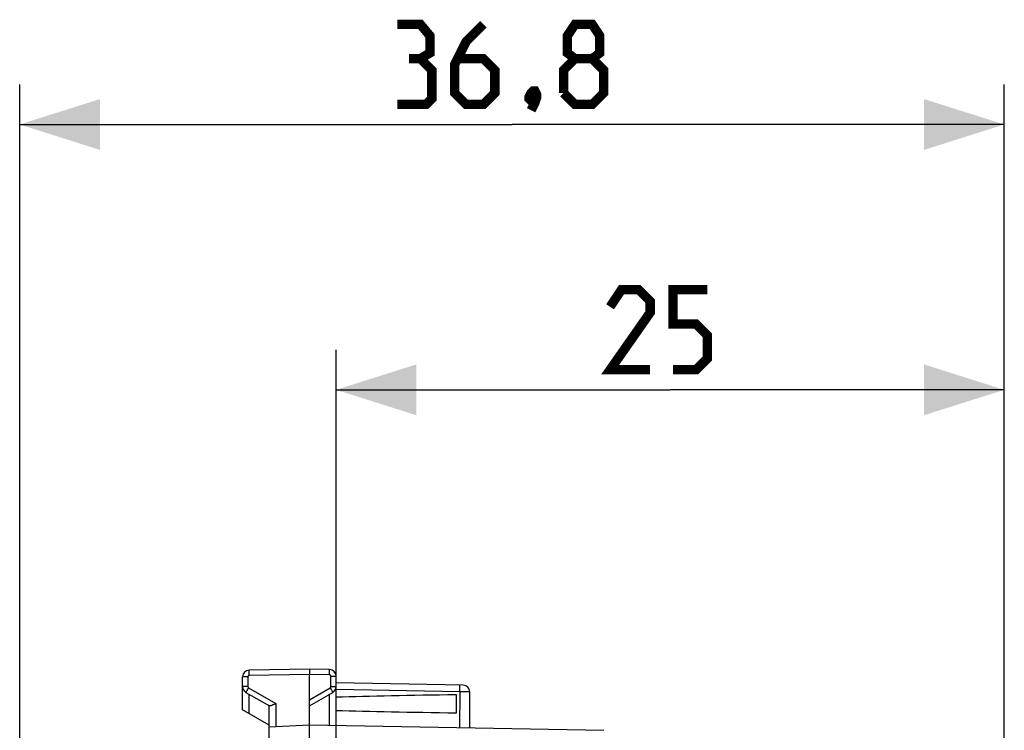
# Model space of a CAD drawing. Units: millimetres. Extents: x -63 to 70, y -25 to 49.
# Drawn here: x -63 to -26, y 22 to 49 of the extents above; entities that cross this region are included whole.
import ezdxf

# ---------------------------------------------------------------- set-up
doc = ezdxf.new("R2010")
doc.units = ezdxf.units.MM
doc.header["$LTSCALE"] = 16.335
doc.layers.get('0').update_dxf_attribs({"linetype": 'CONTINUOUS'})
doc.layers.add('ASSI', color=7, linetype='CONTINUOUS')
doc.styles.get("Standard").update_dxf_attribs({"font": 'txt', "width": 0.8})
doc.dimstyles.new('DIMSTYLE_1', dxfattribs={"dimtxt": 3, "dimasz": 3, "dimexe": 1.5, "dimexo": 0.5, "dimgap": 0.75, "dimtad": 1, "dimtxsty": 'STANDARD', "dimblk": '_FILLED', "dimblk1": '_FILLED', "dimblk2": '_FILLED', "dimcen": 0.09, "dimazin": 2, "dimtfac": 1, "dimtofl": 0, "dimtmove": 0, "dimatfit": 3, "dimldrblk": '_FILLED', "dimfxl": 1, "dimtolj": 1, "dimarcsym": 0})
doc.dimstyles.new('DIMSTYLE_2', dxfattribs={"dimtxt": 3, "dimasz": 3, "dimexe": 1.5, "dimexo": 0.5, "dimgap": 0.75, "dimtad": 1, "dimdec": 1, "dimtxsty": 'STANDARD', "dimblk": '_FILLED', "dimblk1": '_FILLED', "dimblk2": '_FILLED', "dimcen": 0.09, "dimazin": 2, "dimtfac": 1, "dimtdec": 1, "dimtofl": 0, "dimtmove": 0, "dimatfit": 3, "dimldrblk": '_FILLED', "dimfxl": 1, "dimtolj": 1, "dimarcsym": 0})

# ---------------------------------------------------------------- blocks, each defined once
blk = doc.blocks.new('_FILLED')
at = {"color": 0, "linetype": 'BYBLOCK'}
blk.add_solid([(0, 0), (-1, 0.317), (-1, -0.317)], dxfattribs=at)
blk = doc.blocks.new('*D2')
at = {"color": 7, "linetype": 'CONTINUOUS'}
for p, q in [((-50.887, 22.235), (-50.887, 36.311)), ((-25.887, 15.103), (-25.887, 36.311)), ((-50.887, 34.811), (-38.387, 34.811)), ((-25.887, 34.811), (-38.387, 34.811))]:
    blk.add_line(p, q, dxfattribs=at)
at = {"color": 7, "linetype": 'CONTINUOUS', "xscale": 3, "yscale": 3, "zscale": 3, "rotation": 180}
blk.add_blockref('_FILLED', (-50.887, 34.811), dxfattribs=at)
at = {"color": 7, "linetype": 'CONTINUOUS', "xscale": 3, "yscale": 3, "zscale": 3}
blk.add_blockref('_FILLED', (-25.887, 34.811), dxfattribs=at)
blk = doc.blocks.new('*D3')
at = {"color": 7, "linetype": 'CONTINUOUS'}
for p, q in [((-62.726, -20.255), (-62.726, 46.247)), ((-25.887, 15.103), (-25.887, 46.247)), ((-62.726, 44.747), (-44.306, 44.747)), ((-25.887, 44.747), (-44.306, 44.747))]:
    blk.add_line(p, q, dxfattribs=at)
at = {"color": 7, "linetype": 'CONTINUOUS', "xscale": 3, "yscale": 3, "zscale": 3, "rotation": 180}
blk.add_blockref('_FILLED', (-62.726, 44.747), dxfattribs=at)
at = {"color": 7, "linetype": 'CONTINUOUS', "xscale": 3, "yscale": 3, "zscale": 3}
blk.add_blockref('_FILLED', (-25.887, 44.747), dxfattribs=at)

msp = doc.modelspace()

# ---------------------------------------------------------------- linework, layer by layer
at = {"color": 7, "linetype": 'CONTINUOUS', "const_width": 0.35}
for points in [[(-47.735, 47.211), (-47.378, 47.425), (-47.378, 48.068), (-47.735, 48.497), (-48.592, 48.497)], [(-45.378, 48.497), (-46.021, 47.854), (-46.449, 46.997), (-46.449, 45.925), (-46.021, 45.497), (-45.378, 45.497), (-44.949, 45.925), (-44.949, 46.782), (-45.378, 47.211), (-46.306, 47.211)], [(-41.949, 47.211), (-42.235, 47.425), (-42.235, 48.068), (-41.949, 48.497), (-41.306, 48.497), (-41.021, 48.068), (-41.021, 47.425), (-41.306, 47.211), (-40.878, 46.782), (-40.878, 45.925), (-41.306, 45.497), (-41.949, 45.497), (-42.378, 45.925)], [(-48.592, 45.497), (-47.521, 45.497), (-47.306, 45.711), (-47.306, 46.782), (-47.735, 47.211), (-48.164, 47.211)], [(-42.378, 45.925), (-42.378, 46.782), (-41.949, 47.211), (-41.306, 47.211)], [(-43.449, 45.997), (-43.378, 45.854), (-43.378, 45.782), (-43.521, 45.639), (-43.592, 45.639), (-43.664, 45.711), (-43.664, 45.782), (-43.592, 45.925), (-43.521, 45.997), (-43.449, 45.997)], [(-43.378, 45.782), (-43.449, 45.568), (-43.592, 45.282)], [(-39.137, 35.561), (-40.637, 35.561), (-39.137, 37.704), (-39.137, 38.132), (-39.565, 38.561), (-40.208, 38.561), (-40.637, 37.918)], [(-38.28, 35.561), (-37.422, 35.561), (-36.994, 35.989), (-36.994, 36.846), (-37.422, 37.275), (-38.28, 37.275), (-38.28, 38.561), (-36.994, 38.561)]]:
    msp.add_lwpolyline(points, dxfattribs=at)
at = {"layer": 'ASSI', "color": 7, "linetype": 'CONTINUOUS'}
for p, q in [((-51.887, 24.353), (-54.141, 24.313)), ((-51.132, 24.34), (-51.887, 24.353)), ((-51.887, 24.353), (-51.887, 24.153)), ((-54.387, 22.83), (-54.387, 24.063)), ((-51.887, 22.253), (-51.887, 24.153)), ((-50.887, 18.358), (-50.887, 24.09)), ((-46.132, 23.752), (-50.887, 23.835)), ((-54.262, 23.481), (-53.382, 22.973)), ((-51.887, 22.975), (-51.012, 23.481)), ((-46.387, 22.713), (-46.387, 23.392)), ((-45.887, 22.148), (-45.887, 23.502)), ((-53.387, 21.674), (-53.387, 22.975)), ((-53.387, 22.253), (-54.387, 22.83)), ((-51.887, 22.253), (-53.387, 22.174)), ((-40.869, 22.06), (-51.887, 22.253))]:
    msp.add_line(p, q, dxfattribs=at)
at = {"layer": 'ASSI', "color": 250, "linetype": 'CONTINUOUS'}
for p, q in [((-54.19, 24.063), (-54.387, 24.063)), ((-54.19, 24.063), (-54.19, 23.697)), ((-51.887, 24.153), (-54.141, 24.113)), ((-51.132, 24.14), (-51.887, 24.153)), ((-51.083, 23.697), (-51.083, 24.09)), ((-51.083, 24.09), (-50.887, 24.09)), ((-54.19, 23.697), (-54.387, 23.697)), ((-54.165, 23.654), (-53.141, 23.062)), ((-51.887, 23.204), (-51.108, 23.654)), ((-51.083, 23.697), (-50.887, 23.697)), ((-46.258, 23.504), (-50.887, 23.585)), ((-54.141, 22.688), (-54.141, 23.411)), ((-51.132, 22.24), (-51.132, 23.411)), ((-46.258, 23.504), (-46.276, 22.155)), ((-53.141, 23.062), (-53.141, 22.187))]:
    msp.add_line(p, q, dxfattribs=at)
at = {"layer": 'ASSI', "color": 7, "linetype": 'CONTINUOUS'}
for centre, start, end in [((-51.137, 24.09), 0, 89), ((-54.137, 24.063), 91, 180), ((-54.137, 23.697), 179.9954, 239.9806), ((-51.137, 23.697), 299.9955, 359.9801), ((-46.137, 23.502), 360, 89)]:
    msp.add_arc(centre, 0.25, start, end, dxfattribs=at)
at = {"layer": 'ASSI', "color": 250, "linetype": 'CONTINUOUS'}
for centre, start, end in [((-54.14, 24.063), 91.0007, 179.9993), ((-51.133, 24.09), 0.0007, 88.9993), ((-54.14, 23.697), 179.9988, 240.0012), ((-51.133, 23.697), 299.9989, 0.0011)]:
    msp.add_arc(centre, 0.05, start, end, dxfattribs=at)
at = {"layer": 'ASSI', "color": 7, "linetype": 'CONTINUOUS'}
for start_param, end_param in [(2.305328, 2.570193), (-2.570193, -2.305328)]:
    msp.add_ellipse((-28.739, 23.053), major_axis=(26.33, 0), ratio=0.017368, start_param=start_param, end_param=end_param, dxfattribs=at)
at = {"layer": 'ASSI', "color": 250, "linetype": 'CONTINUOUS'}
for points, knots in [([(-51.132, 24.14), (-51.132, 24.153), (-51.132, 24.178), (-51.131, 24.215), (-51.131, 24.249), (-51.131, 24.279), (-51.131, 24.301), (-51.131, 24.315), (-51.131, 24.324), (-51.132, 24.33), (-51.132, 24.335), (-51.132, 24.338), (-51.132, 24.34), (-51.132, 24.34)], [0, 0, 0, 0, 0.194589, 0.382483, 0.555344, 0.706733, 0.830963, 0.881442, 0.923443, 0.956491, 0.980351, 0.994864, 1, 1, 1, 1]), ([(-54.141, 24.113), (-54.141, 24.126), (-54.142, 24.152), (-54.142, 24.189), (-54.142, 24.223), (-54.143, 24.253), (-54.143, 24.275), (-54.142, 24.289), (-54.142, 24.298), (-54.142, 24.304), (-54.142, 24.309), (-54.141, 24.311), (-54.141, 24.313), (-54.141, 24.313)], [0, 0, 0, 0, 0.194589, 0.382483, 0.555344, 0.706733, 0.830963, 0.881442, 0.923443, 0.956491, 0.980351, 0.994864, 1, 1, 1, 1]), ([(-54.165, 23.654), (-54.172, 23.643), (-54.184, 23.621), (-54.203, 23.589), (-54.219, 23.559), (-54.234, 23.533), (-54.244, 23.515), (-54.251, 23.502), (-54.255, 23.495), (-54.258, 23.489), (-54.26, 23.485), (-54.261, 23.482), (-54.262, 23.481), (-54.262, 23.481)], [0, 0, 0, 0, 0.195066, 0.383171, 0.556051, 0.707336, 0.831403, 0.881794, 0.923713, 0.956688, 0.980486, 0.994944, 1, 1, 1, 1]), ([(-51.108, 23.654), (-51.102, 23.643), (-51.089, 23.621), (-51.071, 23.589), (-51.054, 23.559), (-51.04, 23.533), (-51.029, 23.515), (-51.022, 23.502), (-51.019, 23.495), (-51.016, 23.489), (-51.013, 23.485), (-51.013, 23.482), (-51.011, 23.481), (-51.012, 23.481)], [0, 0, 0, 0, 0.195066, 0.383171, 0.55605, 0.707336, 0.831403, 0.881794, 0.923713, 0.956688, 0.980486, 0.994944, 1, 1, 1, 1]), ([(-46.258, 23.504), (-46.258, 23.521), (-46.257, 23.553), (-46.257, 23.599), (-46.256, 23.642), (-46.256, 23.679), (-46.256, 23.706), (-46.257, 23.724), (-46.257, 23.735), (-46.257, 23.743), (-46.257, 23.749), (-46.258, 23.752), (-46.258, 23.754), (-46.258, 23.754)], [0, 0, 0, 0, 0.194589, 0.382483, 0.555344, 0.706733, 0.830963, 0.881442, 0.923443, 0.956491, 0.980351, 0.994864, 1, 1, 1, 1]), ([(-45.887, 23.502), (-45.887, 23.502), (-45.888, 23.502), (-45.889, 23.502), (-45.891, 23.502), (-45.896, 23.502), (-45.904, 23.502), (-45.916, 23.501), (-45.932, 23.501), (-45.95, 23.501), (-45.972, 23.501), (-46.006, 23.502), (-46.054, 23.502), (-46.117, 23.503), (-46.186, 23.503), (-46.234, 23.504), (-46.258, 23.504)], [0, 0, 0, 0, 0.001278, 0.004905, 0.010902, 0.019258, 0.042981, 0.075912, 0.117707, 0.167954, 0.226232, 0.291972, 0.443189, 0.616015, 0.804179, 1, 1, 1, 1])]:
    msp.add_open_spline(points, degree=3, knots=knots, dxfattribs=at)
at = {"layer": 'ASSI', "color": 7, "linetype": 'CONTINUOUS'}
for points, knots in [([(-53.141, 23.062), (-53.168, 23.05), (-53.218, 23.027), (-53.279, 23), (-53.322, 22.983), (-53.348, 22.975), (-53.367, 22.971), (-53.379, 22.971), (-53.382, 22.973)], [0, 0, 0, 0, 0.337635, 0.64192, 0.770044, 0.875062, 0.95207, 1, 1, 1, 1]), ([(-51.887, 21.753), (-51.887, 21.816), (-51.887, 21.909), (-51.888, 22.027), (-51.888, 22.102), (-51.888, 22.163), (-51.889, 22.209), (-51.888, 22.237), (-51.887, 22.249), (-51.887, 22.253)], [0, 0, 0, 0, 0.38251, 0.555322, 0.706786, 0.831167, 0.923607, 0.980632, 1, 1, 1, 1])]:
    msp.add_open_spline(points, degree=3, knots=knots, dxfattribs=at)

# ---------------------------------------------------------------- dimensions: what is measured, and where the dimension line sits
at = {"color": 7, "linetype": 'CONTINUOUS'}
for base, p2, dimstyle, picture, middle in [((-62.726, 44.747), (-62.726, -20.755), 'DIMSTYLE_2', '*D3', (-48.592, 44.747)), ((-50.887, 34.811), (-50.887, 21.735), 'DIMSTYLE_1', '*D2', (-40.637, 34.811))]:
    dim = msp.add_linear_dim(base=base, p1=(-25.887, 14.603), p2=p2, angle=180, dimstyle=dimstyle, dxfattribs=at)
    dim.commit()
    dim.dimension.update_dxf_attribs({"geometry": picture, "text_midpoint": middle, "dimtype": 160})

doc.saveas('drawing.dxf')
